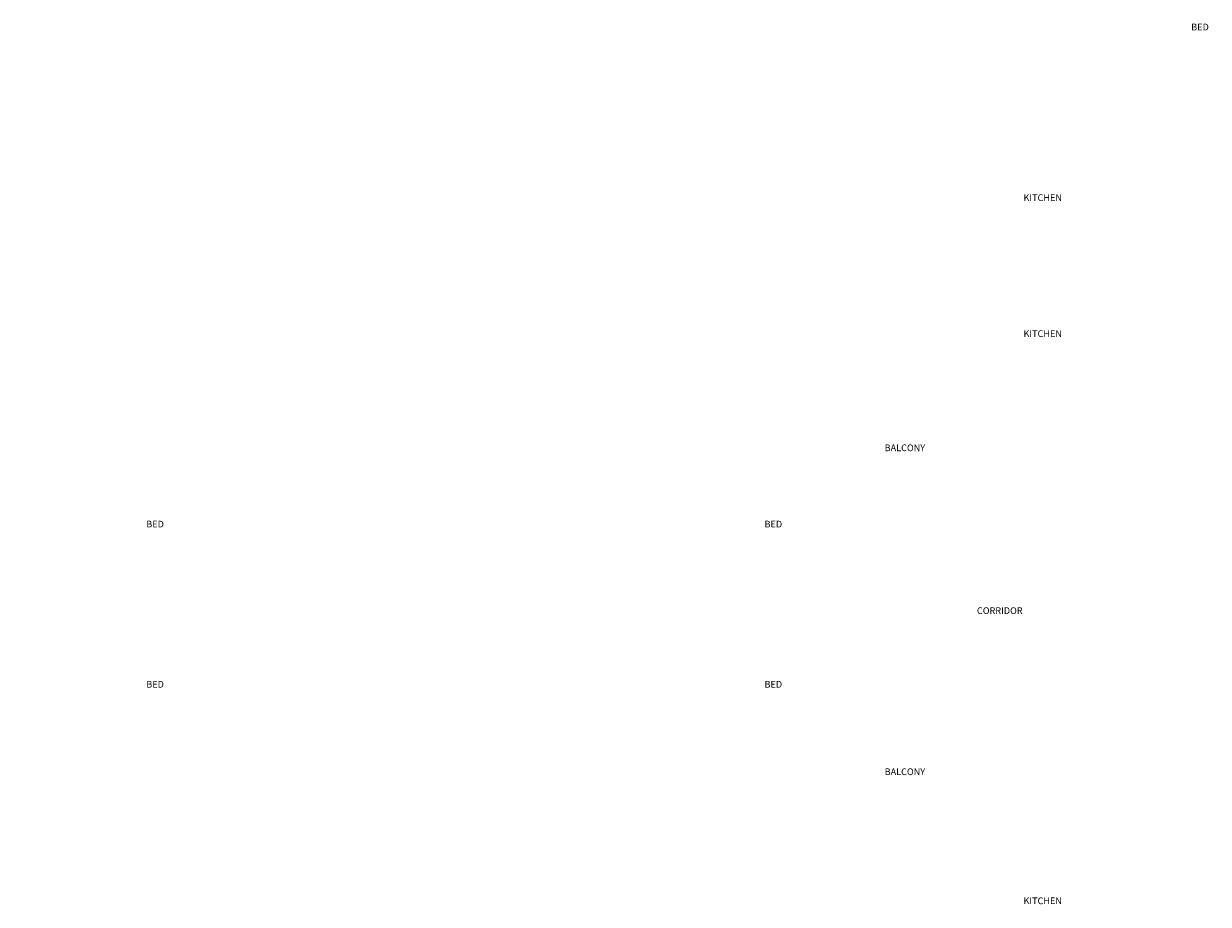
# Model space of a CAD drawing. Units: millimetres. Extents: x 145850 to 13971002, y 2584282 to 3253893.
# Drawn here: x 628569 to 665781, y 2724372 to 2752019 of the extents above; entities that cross this region are included whole.
import ezdxf

# ---------------------------------------------------------------- set-up
doc = ezdxf.new("R2010")
doc.units = ezdxf.units.MM
doc.header["$MEASUREMENT"] = 0
doc.layers.add('_xref', color=252, linetype='Continuous')
doc.layers.add('Text', color=3, linetype='Continuous', lineweight=0)
doc.styles.add('RS', font='romans.shx', dxfattribs={"width": 0.7})

# ---------------------------------------------------------------- blocks, each defined once
blk = doc.blocks.new('A$C1AC332DE')
at = {"layer": 'Text', "color": 252, "char_height": 230, "width": 1745.04, "style": 'RS'}
for s, insert, attachment_point in [('\\pi302.02;{\\H0.91304x;BED ROOM\\H1.0952x;\\C254; }', (-15782, -5266), 7), ('\\pi449.02;{\\H0.91304x;KITCHEN}', (-54860, -10273), 7), ('\\pi449.02;{\\H0.91304x;KITCHEN}', (-54860, -14331), 1), ('\\pi403.52;{\\H0.91304x;BALCONY}', (-48758, -17917, 0), 1), ('\\pi302.02;{\\H0.91304x;BED ROOM\\H1.0952x;\\C254; }', (-48606, -20312, 0), 1), ('\\pi302.02;{\\H0.91304x;BED ROOM\\H1.0952x;\\C254; }', (-29186, -20312, 0), 1), ('\\pi344.02;{\\H0.91304x;CORRIDOR}', (-32173, -23029, 0), 1), ('\\pi302.02;{\\H0.91304x;BED ROOM\\H1.0952x;\\C254; }', (-48606, -25902, 0), 7), ('\\pi302.02;{\\H0.91304x;BED ROOM\\H1.0952x;\\C254; }', (-29186, -25902, 0), 7), ('\\pi403.52;{\\H0.91304x;BALCONY}', (-48758, -28297, 0), 7), ('\\pi449.02;{\\H0.91304x;KITCHEN}', (-54860, -32349), 7)]:
    blk.add_mtext(s, dxfattribs=dict(at, insert=insert, attachment_point=attachment_point))

msp = doc.modelspace()

# ---------------------------------------------------------------- block references
at = {"layer": '_xref'}
msp.add_blockref('A$C1AC332DE', (611561.1, 2756725.4), dxfattribs=at)

doc.saveas('drawing.dxf')
